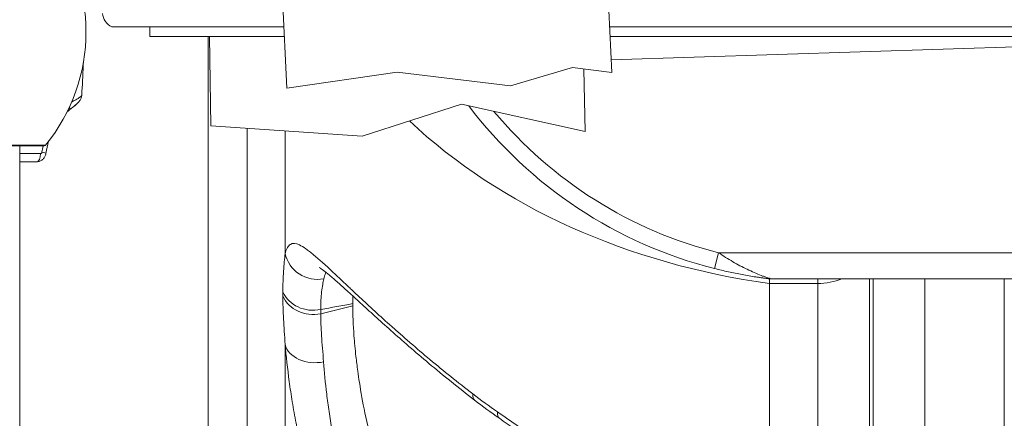
# Model space of a CAD drawing. Units: millimetres. Extents: x 90816 to 109667, y 8525 to 11485.
# Drawn here: x 96312 to 96615, y 9407 to 9530 of the extents above; entities that cross this region are included whole.
import ezdxf

# ---------------------------------------------------------------- set-up
doc = ezdxf.new("R2010")
doc.units = ezdxf.units.MM
doc.styles.get("Standard").update_dxf_attribs({"font": 'arial.ttf'})
doc.dimstyles.new('ISO-25', dxfattribs={"dimtxt": 2.5, "dimasz": 2.5, "dimexe": 1.25, "dimexo": 0.625, "dimtad": 1, "dimtxsty": 'Standard', "dimcen": 2.5, "dimadec": 0, "dimazin": 0, "dimtfac": 1, "dimtmove": 0, "dimatfit": 3, "dimfxl": 1, "dimarcsym": 0})

# ---------------------------------------------------------------- blocks, each defined once
blk = doc.blocks.new('*D9')
at = {"color": 0, "lineweight": -2, "transparency": 16777216}
for p, q in [((91311.86, 11050.82), (91311.86, 11172.07)), ((98882.3, 11050.82), (98882.3, 11172.07)), ((91431.86, 11170.82), (98762.3, 11170.82))]:
    blk.add_line(p, q, dxfattribs=at)
at = {"color": 0, "transparency": 16777216}
for points in [[(91431.86, 11190.82), (91431.86, 11150.82), (91311.86, 11170.82)], [(98762.3, 11190.82), (98762.3, 11150.82), (98882.3, 11170.82)]]:
    blk.add_solid(points, dxfattribs=at)
at = {"layer": 'Defpoints', "color": 0, "transparency": 16777216}
for p in [(98882.3, 11170.82), (98882.3, 9741.56), (91311.86, 8589.91)]:
    blk.add_point(p, dxfattribs=at)
at = {"color": 0, "transparency": 16777216, "insert": (95097.08, 11352.93), "char_height": 200, "attachment_point": 5}
blk.add_mtext('760', dxfattribs=at)
blk = doc.blocks.new('*D12')
at = {"color": 0, "lineweight": -2, "transparency": 16777216}
for p, q in [((98977.33, 10069.41), (99098.58, 10069.41)), ((99097.33, 8689.41), (99097.33, 9949.41)), ((98977.33, 8569.41), (99098.58, 8569.41))]:
    blk.add_line(p, q, dxfattribs=at)
at = {"color": 0, "transparency": 16777216}
for points in [[(99077.33, 9949.41), (99117.33, 9949.41), (99097.33, 10069.41)], [(99077.33, 8689.41), (99117.33, 8689.41), (99097.33, 8569.41)]]:
    blk.add_solid(points, dxfattribs=at)
at = {"layer": 'Defpoints', "color": 0, "transparency": 16777216}
for p in [(93597.64, 10069.41), (99097.33, 10069.41), (93749.47, 8569.41)]:
    blk.add_point(p, dxfattribs=at)
at = {"color": 0, "transparency": 16777216, "insert": (99279.45, 9319.41), "char_height": 200, "attachment_point": 5, "rotation": 90}
blk.add_mtext('150', dxfattribs=at)

msp = doc.modelspace()

# ---------------------------------------------------------------- linework, layer by layer
at = {"color": 0, "linetype": 'Continuous', "lineweight": 0, "extrusion": (0, 1, 0)}
for p, q in [((96394.097, 9508.492), (96387.002, 9655.064)), ((96493.055, 9532.447), (96493.98, 9513.327)), ((96340.208, 9527.409), (96351.969, 9527.409)), ((96351.969, 9524.409), (96351.969, 9527.409)), ((96393.182, 9527.409), (96351.969, 9527.409)), ((96351.969, 9524.409), (96393.327, 9524.409)), ((96370.234, 9524.409), (96370.701, 9496.955)), ((96907.571, 9527.409), (96493.299, 9527.409)), ((96493.444, 9524.409), (96907.615, 9524.409)), ((96493.79, 9517.249), (96718.558, 9524.409)), ((96427.997, 9513.43), (96394.097, 9508.492)), ((96462.824, 9509.266), (96427.997, 9513.43)), ((96481.933, 9514.845), (96462.824, 9509.266)), ((96493.98, 9513.327), (96481.933, 9514.845)), ((96485.747, 9495.199), (96485.42, 9514.406)), ((96417.18, 9493.779), (96447.815, 9503.577)), ((96447.815, 9503.577), (96485.747, 9495.199)), ((96370.701, 9496.955), (96417.18, 9493.779)), ((96319.88, 9490.993), (96253.181, 9490.993)), ((96253.181, 9490.809), (96319.493, 9490.809)), ((96311.973, 8688.909), (96311.973, 9490.809)), ((96311.973, 9488.382), (96318.343, 9488.382)), ((96317.093, 9485.882), (96311.973, 9485.882)), ((96525.586, 9453.037), (96526.811, 9457.885)), ((96526.811, 9457.885), (96828.13, 9457.885)), ((96542.47, 9449.894), (96542.47, 9448.461)), ((96812.163, 9449.885), (96542.778, 9449.885)), ((96542.778, 9449.885), (96542.778, 9449.885)), ((96557.287, 9449.885), (96557.287, 9448.461)), ((96573.265, 9248.097), (96573.265, 9449.885)), ((96574.296, 9267.613), (96574.296, 9449.885)), ((96590.274, 9282.653), (96590.274, 9449.885)), ((96614.667, 9282.653), (96614.667, 9449.885)), ((96542.47, 9233.056), (96542.47, 9448.461)), ((96542.47, 9448.461), (96557.287, 9448.461)), ((96557.287, 9233.056), (96557.287, 9448.461)), ((96414.327, 9442.247), (96414.327, 9441.576))]:
    msp.add_line(p, q, dxfattribs=at)
at = {"color": 0, "linetype": 'Continuous', "lineweight": 0, "extrusion": (0, 0, -1)}
for centre, radius, start, end in [((-96277.303, 9525.809), 55, 140.72616, 219.27384), ((-96559.091, 9585.702), 136.831, 284.17362, 322.86163), ((-96319.493, 9491.309), 0.5, 219.27384, 270), ((-96542.778, 9454.885), 5, 270, 277.10802)]:
    msp.add_arc(centre, radius, start, end, dxfattribs=at)
at = {"color": 0, "linetype": 'Continuous', "lineweight": 0}
for centre, radius, start, end in [((96342.388, 9531.909), 5, 184.5706, 244.15807), ((96559.091, 9585.702), 131.831, 219.76256, 255.82638)]:
    msp.add_arc(centre, radius, start, end, dxfattribs=at)
at = {"color": 0, "linetype": 'Continuous', "lineweight": 0, "extrusion": (0, 0, -1)}
for centre, major_axis, ratio, start_param, end_param in [((96325.534, 9503.665), (1.578, -1.939), 0.4087446, -0.7666883, 0), ((96317.093, 9488.382), (0, -2.5), 0.5, -1.5707963, 0), ((96317.521, 9488.804), (2.477, -0.34), 0.0782333, -1.0525473, 0), ((96403.344, 9459.397), (-9.733, 2.294), 0.9671967, -2.0065062, -0.416154), ((96402.185, 9448.984), (-10, -0.007), 0.8774676, -1.8043423, -0.3640229), ((96402.186, 9447.681), (-10, -0.006), 0.8793905, -1.8044394, -0.3639061), ((96395.119, 10043.344), (8.347, -687.1), 0.0062573, -0.500205, -0.4961804), ((96403.332, 9431.449), (-9.964, -0.85), 0.7346377, -1.7124713, -0.1292497), ((96457.914, 9420.453), (-6.115, -7.913), 0.3418535, 0, 0.4935274), ((96465.106, 9415.19), (-5.693, -8.221), 0.3208536, -0.0000003, 0.5138028)]:
    msp.add_ellipse(centre, major_axis=major_axis, ratio=ratio, start_param=start_param, end_param=end_param, dxfattribs=at)
at = {"color": 0, "linetype": 'Continuous', "lineweight": 0}
for centre, major_axis, ratio, start_param, end_param in [((96574.708, 9588.804), (184.834, 0), 0.7711099, -2.4548985, -1.7461045), ((96557.287, 9460.799), (16, 0), 0.7711099, -1.5707963, -1.0857158), ((96391.735, 10063.57), (-0.984, 703.67), 0.0007224, -2.6460459, -2.6421519), ((95946.053, 5816.778), (-7578.697, -2008.973), 0.4385273, -1.7479359, -1.7466462), ((96043.888, 11500.369), (4043.578, 1105.879), 0.497519, -1.6175483, -1.6151319), ((96574.796, 9532.272), (184.83, -0.048), 0.8569578, -2.3026891, -2.2486564)]:
    msp.add_ellipse(centre, major_axis=major_axis, ratio=ratio, start_param=start_param, end_param=end_param, dxfattribs=at)
for points, knots in [([(96369.873, 9524.409), (96369.873, 9510.627), (96369.873, 9497.914), (96369.873, 9473.563), (96369.873, 9462.032), (96369.873, 9441.067), (96369.873, 9431.758), (96369.873, 9416.345), (96369.873, 9410.065), (96369.873, 9403.784)], [0.23309777, 0.23309777, 0.23309777, 0.23309777, 0.4130508, 0.4130508, 0.60870053, 0.60870053, 0.80435027, 0.80435027, 1, 1, 1, 1]), ([(96331.496, 9516.425), (96331.486, 9516.111), (96331.476, 9515.796), (96331.356, 9512.432), (96331.2, 9509.384), (96330.998, 9506.341)], [9.0572571, 9.0572571, 9.0572571, 9.0572571, 10.0018072, 10.0018072, 19.1579978, 19.1579978, 19.1579978, 19.1579978]), ([(96330.998, 9506.341), (96330.976, 9506.014), (96330.896, 9505.698), (96330.667, 9505.134), (96330.517, 9504.882), (96330.156, 9504.383), (96329.938, 9504.148), (96329.251, 9503.474), (96328.721, 9503.037), (96327.8, 9502.285), (96327.461, 9502.011), (96327.111, 9501.726)], [0, 0, 0, 0, 1.0944308, 1.0944308, 2.2167527, 2.2167527, 3.6616834, 3.6616834, 6.4661638, 6.4661638, 7.9515494, 7.9515494, 7.9515494, 7.9515494]), ([(96330.997, 9506.336), (96330.975, 9506.012), (96330.896, 9505.696), (96330.667, 9505.133), (96330.516, 9504.881), (96330.155, 9504.382), (96329.937, 9504.147), (96329.25, 9503.473), (96328.719, 9503.035), (96327.799, 9502.284), (96327.461, 9502.01), (96327.111, 9501.726)], [0.0055775, 0.0055775, 0.0055775, 0.0055775, 1.0950265, 1.0950265, 2.2195454, 2.2195454, 3.6635176, 3.6635176, 6.4698539, 6.4698539, 7.9517885, 7.9517885, 7.9517885, 7.9517885]), ([(96327.912, 9504.274), (96327.97, 9504.306), (96328.028, 9504.337), (96328.086, 9504.368), (96328.492, 9504.588), (96328.87, 9504.793), (96329.215, 9504.986), (96329.387, 9505.083), (96329.55, 9505.176), (96329.701, 9505.264), (96329.851, 9505.353), (96329.99, 9505.436), (96330.117, 9505.516), (96330.243, 9505.596), (96330.358, 9505.672), (96330.46, 9505.745), (96330.562, 9505.817), (96330.651, 9505.886), (96330.725, 9505.951), (96330.872, 9506.08), (96330.961, 9506.192), (96330.989, 9506.29), (96330.994, 9506.308), (96330.997, 9506.324), (96330.998, 9506.341)], [0.0014880464, 0.0014880464, 0.0014880464, 0.0014880464, 0.0017334507, 0.0017334507, 0.0017334507, 0.0034669015, 0.0034669015, 0.0034669015, 0.0043336268, 0.0043336268, 0.0043336268, 0.0052003522, 0.0052003522, 0.0052003522, 0.0060670776, 0.0060670776, 0.0060670776, 0.0069338029, 0.0069338029, 0.0069338029, 0.0086672537, 0.0086672537, 0.0086672537, 0.0089700315, 0.0089700315, 0.0089700315, 0.0089700315]), ([(96381.865, 9389.374), (96381.808, 9393.391), (96381.805, 9397.397), (96381.818, 9401.758), (96381.825, 9403.938), (96381.835, 9406.207), (96381.844, 9408.612), (96381.849, 9409.814), (96381.853, 9411.05), (96381.857, 9412.325), (96381.86, 9413.6), (96381.863, 9414.916), (96381.864, 9416.271), (96381.866, 9417.625), (96381.867, 9419.019), (96381.867, 9420.449), (96381.867, 9421.88), (96381.866, 9423.348), (96381.866, 9424.849), (96381.864, 9427.851), (96381.86, 9430.986), (96381.857, 9434.239), (96381.854, 9437.493), (96381.851, 9440.865), (96381.849, 9444.342), (96381.848, 9447.819), (96381.849, 9451.398), (96381.85, 9455.081), (96381.852, 9458.764), (96381.854, 9462.553), (96381.857, 9466.459), (96381.858, 9468.412), (96381.859, 9470.394), (96381.86, 9472.406), (96381.86, 9474.419), (96381.861, 9476.463), (96381.861, 9478.537), (96381.861, 9482.683), (96381.86, 9486.945), (96381.855, 9491.331), (96381.853, 9492.935), (96381.851, 9494.556), (96381.849, 9496.193)], [-0.00000003, -0.00000003, -0.00000003, -0.00000003, 0.04587039, 0.04587039, 0.04587039, 0.0688056, 0.0688056, 0.0688056, 0.08027321, 0.08027321, 0.08027321, 0.09174081, 0.09174081, 0.09174081, 0.10320842, 0.10320842, 0.10320842, 0.11467602, 0.11467602, 0.11467602, 0.13761123, 0.13761123, 0.13761123, 0.16054644, 0.16054644, 0.16054644, 0.18348165, 0.18348165, 0.18348165, 0.20641686, 0.20641686, 0.20641686, 0.21788447, 0.21788447, 0.21788447, 0.22935207, 0.22935207, 0.22935207, 0.25228728, 0.25228728, 0.25228728, 0.26067417, 0.26067417, 0.26067417, 0.26067417]), ([(96393.503, 9495.397), (96393.51, 9493.871), (96393.516, 9492.359), (96393.521, 9490.86), (96393.534, 9486.903), (96393.543, 9483.04), (96393.548, 9479.268), (96393.552, 9475.495), (96393.553, 9471.813), (96393.552, 9468.215), (96393.552, 9466.416), (96393.551, 9464.638), (96393.55, 9462.884), (96393.548, 9461.13), (96393.546, 9459.399), (96393.545, 9457.689)], [0.099730848, 0.099730848, 0.099730848, 0.099730848, 0.107257477, 0.107257477, 0.107257477, 0.127136884, 0.127136884, 0.127136884, 0.14701629, 0.14701629, 0.14701629, 0.156955993, 0.156955993, 0.156955993, 0.166895696, 0.166895696, 0.166895696, 0.166895696]), ([(96319.997, 9488.464), (96319.951, 9488.128), (96319.848, 9487.795), (96319.544, 9487.201), (96319.344, 9486.929), (96318.875, 9486.476), (96318.601, 9486.287), (96318.02, 9486.017), (96317.706, 9485.93), (96317.291, 9485.887), (96317.192, 9485.882), (96317.093, 9485.882)], [0, 0, 0, 0, 1.0169304, 1.0169304, 2.0046349, 2.0046349, 2.9774754, 2.9774754, 3.9322182, 3.9322182, 4.2313179, 4.2313179, 4.2313179, 4.2313179]), ([(96318.343, 9488.382), (96318.446, 9488.382), (96318.546, 9488.425), (96318.624, 9488.501), (96318.702, 9488.578), (96318.754, 9488.686), (96318.771, 9488.804)], [0, 0, 0, 0, 0.00035181486, 0.00035181486, 0.00035181486, 0.00070362972, 0.00070362972, 0.00070362972, 0.00070362972]), ([(96393.545, 9457.689), (96393.639, 9458.047), (96393.742, 9458.374), (96393.855, 9458.67), (96393.969, 9458.966), (96394.093, 9459.232), (96394.227, 9459.465), (96394.497, 9459.932), (96394.807, 9460.267), (96395.164, 9460.479), (96395.879, 9460.901), (96396.782, 9460.829), (96397.942, 9460.291), (96398.523, 9460.022), (96399.168, 9459.636), (96399.89, 9459.132), (96400.251, 9458.881), (96400.63, 9458.601), (96401.025, 9458.295), (96401.42, 9457.99), (96401.832, 9457.658), (96402.261, 9457.301), (96403.981, 9455.872), (96405.985, 9454.041), (96408.33, 9451.85), (96409.503, 9450.755), (96410.762, 9449.569), (96412.114, 9448.295), (96412.452, 9447.976), (96412.797, 9447.652), (96413.145, 9447.324), (96413.493, 9446.996), (96413.846, 9446.664), (96414.204, 9446.329), (96414.919, 9445.657), (96415.652, 9444.969), (96416.404, 9444.267), (96419.412, 9441.457), (96422.718, 9438.411), (96426.34, 9435.178), (96427.246, 9434.369), (96428.171, 9433.549), (96429.117, 9432.718), (96430.062, 9431.887), (96431.03, 9431.043), (96432.012, 9430.194), (96433.976, 9428.495), (96435.999, 9426.775), (96438.078, 9425.039), (96442.238, 9421.568), (96446.626, 9418.034), (96451.247, 9414.475)], [0.02833758, 0.02833758, 0.02833758, 0.02833758, 0.03292945, 0.03292945, 0.03292945, 0.03752132, 0.03752132, 0.03752132, 0.04670507, 0.04670507, 0.04670507, 0.06507255, 0.06507255, 0.06507255, 0.07425629, 0.07425629, 0.07425629, 0.07884816, 0.07884816, 0.07884816, 0.08344003, 0.08344003, 0.08344003, 0.10180752, 0.10180752, 0.10180752, 0.11099126, 0.11099126, 0.11099126, 0.1132872, 0.1132872, 0.1132872, 0.11558313, 0.11558313, 0.11558313, 0.120175, 0.120175, 0.120175, 0.13854249, 0.13854249, 0.13854249, 0.14313436, 0.14313436, 0.14313436, 0.14772623, 0.14772623, 0.14772623, 0.15690997, 0.15690997, 0.15690997, 0.17527746, 0.17527746, 0.17527746, 0.17527746]), ([(96526.811, 9457.885), (96527.53, 9457.4), (96528.255, 9456.929), (96528.985, 9456.472), (96529.715, 9456.016), (96530.453, 9455.572), (96531.189, 9455.147), (96531.925, 9454.722), (96532.66, 9454.315), (96533.394, 9453.926), (96534.129, 9453.536), (96534.863, 9453.165), (96535.596, 9452.811), (96536.329, 9452.457), (96537.062, 9452.12), (96537.777, 9451.808), (96538.492, 9451.496), (96539.192, 9451.206), (96539.866, 9450.941), (96540.203, 9450.808), (96540.533, 9450.682), (96540.852, 9450.563), (96541.172, 9450.445), (96541.481, 9450.332), (96541.759, 9450.234), (96541.897, 9450.185), (96542.028, 9450.14), (96542.149, 9450.098), (96542.269, 9450.056), (96542.38, 9450.018), (96542.474, 9449.987), (96542.568, 9449.955), (96542.645, 9449.929), (96542.697, 9449.912), (96542.75, 9449.894), (96542.778, 9449.885), (96542.778, 9449.885)], [0, 0, 0, 0, 0.002594903, 0.002594903, 0.002594903, 0.005189806, 0.005189806, 0.005189806, 0.007784709, 0.007784709, 0.007784709, 0.010379612, 0.010379612, 0.010379612, 0.012974514, 0.012974514, 0.012974514, 0.015569417, 0.015569417, 0.015569417, 0.016866869, 0.016866869, 0.016866869, 0.01816432, 0.01816432, 0.01816432, 0.018813046, 0.018813046, 0.018813046, 0.019461772, 0.019461772, 0.019461772, 0.020110497, 0.020110497, 0.020110497, 0.020759223, 0.020759223, 0.020759223, 0.020759223]), ([(96392.842, 9445.853), (96392.842, 9448.106), (96392.92, 9450.225), (96393.053, 9452.204), (96393.12, 9453.193), (96393.199, 9454.147), (96393.284, 9455.062), (96393.369, 9455.978), (96393.46, 9456.855), (96393.545, 9457.689)], [0, 0, 0, 0, 0.014076474, 0.014076474, 0.014076474, 0.021114712, 0.021114712, 0.021114712, 0.028152949, 0.028152949, 0.028152949, 0.028152949]), ([(96451.799, 9412.54), (96449.328, 9414.45), (96446.91, 9416.362), (96442.227, 9420.139), (96439.957, 9422.009), (96435.636, 9425.632), (96433.576, 9427.392), (96429.672, 9430.776), (96427.818, 9432.408), (96424.319, 9435.524), (96422.665, 9437.014), (96419.564, 9439.829), (96418.108, 9441.16), (96415.396, 9443.643), (96414.133, 9444.802), (96411.809, 9446.917), (96410.742, 9447.882), (96408.819, 9449.587), (96407.955, 9450.336), (96406.463, 9451.584), (96405.822, 9452.095), (96404.812, 9452.851), (96404.425, 9453.113), (96404.042, 9453.349), (96403.956, 9453.393), (96403.956, 9453.393)], [0, 0, 0, 0, 9.9428122, 9.9428122, 19.7915699, 19.7915699, 29.3241452, 29.3241452, 38.570249, 38.570249, 47.5812497, 47.5812497, 56.3699267, 56.3699267, 64.9772111, 64.9772111, 73.3809437, 73.3809437, 81.5377543, 81.5377543, 89.3170936, 89.3170936, 96.5615896, 96.5615896, 101.1416371, 101.1416371, 101.1416371, 101.1416371]), ([(96406.103, 9451.864), (96406.057, 9451.778), (96406.012, 9451.688), (96405.969, 9451.593), (96405.863, 9451.361), (96405.766, 9451.103), (96405.679, 9450.819), (96405.591, 9450.536), (96405.512, 9450.228), (96405.44, 9449.894)], [0.1206619233, 0.1206619233, 0.1206619233, 0.1206619233, 0.1223259848, 0.1223259848, 0.1223259848, 0.1264035177, 0.1264035177, 0.1264035177, 0.1304810505, 0.1304810505, 0.1304810505, 0.1304810505]), ([(96542.159, 9449.923), (96542.159, 9449.923), (96542.121, 9449.928), (96542.068, 9449.934), (96542.015, 9449.941), (96541.948, 9449.95), (96541.876, 9449.959), (96541.734, 9449.977), (96541.573, 9449.997), (96541.411, 9450.018), (96541.087, 9450.061), (96540.746, 9450.106), (96540.402, 9450.154), (96540.058, 9450.201), (96539.711, 9450.25), (96539.362, 9450.301), (96539.014, 9450.352), (96538.664, 9450.404), (96538.313, 9450.458), (96537.611, 9450.566), (96536.905, 9450.68), (96536.198, 9450.8), (96535.49, 9450.92), (96534.781, 9451.046), (96534.072, 9451.178), (96532.655, 9451.442), (96531.24, 9451.728), (96529.826, 9452.038), (96528.411, 9452.347), (96526.999, 9452.68), (96525.586, 9453.037)], [0, 0, 0, 0, 0.000275479, 0.000275479, 0.000275479, 0.000550958, 0.000550958, 0.000550958, 0.001101916, 0.001101916, 0.001101916, 0.002203833, 0.002203833, 0.002203833, 0.003305749, 0.003305749, 0.003305749, 0.004407665, 0.004407665, 0.004407665, 0.006611498, 0.006611498, 0.006611498, 0.00881533, 0.00881533, 0.00881533, 0.013222996, 0.013222996, 0.013222996, 0.017630661, 0.017630661, 0.017630661, 0.017630661]), ([(96405.44, 9449.894), (96405.327, 9449.363), (96405.202, 9448.763), (96405.084, 9448.099), (96404.966, 9447.435), (96404.855, 9446.706), (96404.763, 9445.916), (96404.671, 9445.127), (96404.599, 9444.275), (96404.554, 9443.364), (96404.509, 9442.453), (96404.492, 9441.481), (96404.505, 9440.449)], [0, 0, 0, 0, 0.006417694, 0.006417694, 0.006417694, 0.012835387, 0.012835387, 0.012835387, 0.019253081, 0.019253081, 0.019253081, 0.025670775, 0.025670775, 0.025670775, 0.025670775]), ([(96393.532, 9429.663), (96393.365, 9432.424), (96393.18, 9435.029), (96393.05, 9437.504), (96392.92, 9439.978), (96392.843, 9442.322), (96392.843, 9444.546)], [0, 0, 0, 0, 0.013991827, 0.013991827, 0.013991827, 0.027983654, 0.027983654, 0.027983654, 0.027983654]), ([(96414.327, 9441.576), (96414.327, 9438.86), (96414.452, 9435.778), (96414.71, 9432.345), (96414.861, 9430.343), (96415.058, 9428.223), (96415.309, 9425.982), (96415.47, 9424.544), (96415.654, 9423.057), (96415.863, 9421.521), (96416.022, 9420.354), (96416.195, 9419.165), (96416.382, 9417.958), (96416.843, 9414.982), (96417.392, 9411.893), (96418.049, 9408.698), (96418.785, 9405.117), (96419.655, 9401.405), (96420.699, 9397.564), (96421.046, 9396.287), (96421.414, 9394.994), (96421.801, 9393.691), (96422.518, 9391.275), (96423.296, 9388.852), (96424.141, 9386.425), (96425.748, 9381.804), (96427.594, 9377.168), (96429.729, 9372.541), (96430.567, 9370.724), (96431.45, 9368.908), (96432.381, 9367.095), (96433.092, 9365.709), (96433.833, 9364.323), (96434.594, 9362.957), (96436.655, 9359.254), (96438.876, 9355.668), (96441.262, 9352.202), (96443.81, 9348.503), (96446.546, 9344.942), (96449.485, 9341.525)], [0, 0, 0, 0, 0.0168349, 0.0168349, 0.0168349, 0.02664878, 0.02664878, 0.02664878, 0.03294342, 0.03294342, 0.03294342, 0.03772167, 0.03772167, 0.03772167, 0.04951247, 0.04951247, 0.04951247, 0.06272838, 0.06272838, 0.06272838, 0.06712433, 0.06712433, 0.06712433, 0.07527056, 0.07527056, 0.07527056, 0.09077791, 0.09077791, 0.09077791, 0.09686746, 0.09686746, 0.09686746, 0.10152116, 0.10152116, 0.10152116, 0.1141369, 0.1141369, 0.1141369, 0.12760103, 0.12760103, 0.12760103, 0.12760103]), ([(96404.506, 9439.128), (96404.488, 9438.103), (96404.5, 9437.026), (96404.539, 9435.899), (96404.578, 9434.771), (96404.643, 9433.593), (96404.728, 9432.362), (96404.812, 9431.131), (96404.915, 9429.847), (96405.025, 9428.509), (96405.135, 9427.17), (96405.251, 9425.776), (96405.357, 9424.322)], [0, 0, 0, 0, 0.006382783, 0.006382783, 0.006382783, 0.012765565, 0.012765565, 0.012765565, 0.019148348, 0.019148348, 0.019148348, 0.025531131, 0.025531131, 0.025531131, 0.025531131]), ([(96393.532, 9429.663), (96393.539, 9423.85), (96393.551, 9418.358), (96393.555, 9413.251), (96393.555, 9411.975), (96393.556, 9410.722), (96393.555, 9409.497), (96393.555, 9408.271), (96393.553, 9407.072), (96393.551, 9405.9), (96393.549, 9404.729), (96393.545, 9403.585), (96393.54, 9402.469), (96393.536, 9401.353), (96393.53, 9400.267), (96393.523, 9399.206), (96393.475, 9391.649), (96393.388, 9385.415), (96393.518, 9379.314), (96393.534, 9378.565), (96393.553, 9377.819), (96393.577, 9377.072)], [0.22532335, 0.22532335, 0.22532335, 0.22532335, 0.26454392, 0.26454392, 0.26454392, 0.27434906, 0.27434906, 0.27434906, 0.28415421, 0.28415421, 0.28415421, 0.29395935, 0.29395935, 0.29395935, 0.30376449, 0.30376449, 0.30376449, 0.37363856, 0.37363856, 0.37363856, 0.38220563, 0.38220563, 0.38220563, 0.38220563]), ([(96434.998, 9324.5), (96431.563, 9328.323), (96428.348, 9332.328), (96425.342, 9336.512), (96422.337, 9340.696), (96419.54, 9345.059), (96416.946, 9349.6), (96416.298, 9350.736), (96415.661, 9351.885), (96415.04, 9353.038), (96414.42, 9354.191), (96413.816, 9355.347), (96413.229, 9356.507), (96412.053, 9358.827), (96410.942, 9361.16), (96409.891, 9363.504), (96407.789, 9368.193), (96405.926, 9372.927), (96404.274, 9377.691), (96403.862, 9378.882), (96403.462, 9380.074), (96403.075, 9381.268), (96402.688, 9382.463), (96402.314, 9383.657), (96401.956, 9384.844), (96401.239, 9387.216), (96400.58, 9389.564), (96399.972, 9391.886), (96398.756, 9396.529), (96397.744, 9401.068), (96396.893, 9405.486), (96396.681, 9406.591), (96396.478, 9407.688), (96396.285, 9408.777), (96396.092, 9409.866), (96395.908, 9410.949), (96395.735, 9412.017), (96395.388, 9414.153), (96395.08, 9416.23), (96394.807, 9418.25), (96394.259, 9422.29), (96393.846, 9426.097), (96393.532, 9429.663)], [0, 0, 0, 0, 0.01554043, 0.01554043, 0.01554043, 0.03108086, 0.03108086, 0.03108086, 0.03496597, 0.03496597, 0.03496597, 0.03885107, 0.03885107, 0.03885107, 0.04662129, 0.04662129, 0.04662129, 0.06216172, 0.06216172, 0.06216172, 0.06604683, 0.06604683, 0.06604683, 0.06993193, 0.06993193, 0.06993193, 0.07770215, 0.07770215, 0.07770215, 0.09324258, 0.09324258, 0.09324258, 0.09712769, 0.09712769, 0.09712769, 0.10101279, 0.10101279, 0.10101279, 0.10878301, 0.10878301, 0.10878301, 0.12432344, 0.12432344, 0.12432344, 0.12432344]), ([(96405.357, 9424.322), (96405.582, 9421.222), (96405.891, 9417.919), (96406.318, 9414.419), (96406.531, 9412.669), (96406.774, 9410.869), (96407.052, 9409.02), (96407.191, 9408.096), (96407.339, 9407.157), (96407.495, 9406.212), (96407.652, 9405.268), (96407.817, 9404.316), (96407.992, 9403.358), (96408.69, 9399.524), (96409.535, 9395.581), (96410.57, 9391.54), (96411.088, 9389.52), (96411.654, 9387.475), (96412.274, 9385.408), (96412.584, 9384.374), (96412.908, 9383.333), (96413.246, 9382.289), (96413.584, 9381.245), (96413.934, 9380.203), (96414.296, 9379.162), (96415.747, 9374.999), (96417.401, 9370.862), (96419.287, 9366.768), (96420.23, 9364.721), (96421.231, 9362.685), (96422.295, 9360.662), (96422.827, 9359.65), (96423.374, 9358.641), (96423.938, 9357.636), (96424.502, 9356.631), (96425.082, 9355.628), (96425.673, 9354.639), (96428.039, 9350.683), (96430.598, 9346.902), (96433.355, 9343.294), (96436.112, 9339.687), (96439.065, 9336.253), (96442.223, 9332.995)], [0.02563168, 0.02563168, 0.02563168, 0.02563168, 0.03944819, 0.03944819, 0.03944819, 0.04635645, 0.04635645, 0.04635645, 0.04981058, 0.04981058, 0.04981058, 0.0532647, 0.0532647, 0.0532647, 0.06708121, 0.06708121, 0.06708121, 0.07398947, 0.07398947, 0.07398947, 0.0774436, 0.0774436, 0.0774436, 0.08089772, 0.08089772, 0.08089772, 0.09471424, 0.09471424, 0.09471424, 0.10162249, 0.10162249, 0.10162249, 0.10507662, 0.10507662, 0.10507662, 0.10853075, 0.10853075, 0.10853075, 0.12234726, 0.12234726, 0.12234726, 0.13616377, 0.13616377, 0.13616377, 0.13616377]), ([(96458.852, 9408.928), (96463.088, 9406.004), (96467.393, 9403.033), (96471.749, 9399.985), (96473.927, 9398.462), (96476.118, 9396.919), (96478.319, 9395.352), (96479.42, 9394.568), (96480.525, 9393.777), (96481.628, 9392.982), (96482.731, 9392.187), (96483.827, 9391.392), (96484.916, 9390.597), (96489.271, 9387.414), (96493.508, 9384.221), (96497.598, 9380.976), (96498.621, 9380.165), (96499.634, 9379.351), (96500.637, 9378.532), (96501.138, 9378.123), (96501.638, 9377.713), (96502.134, 9377.302), (96502.631, 9376.89), (96503.125, 9376.478), (96503.613, 9376.066), (96505.568, 9374.421), (96507.446, 9372.785), (96509.245, 9371.153), (96511.044, 9369.522), (96512.765, 9367.895), (96514.404, 9366.266), (96516.043, 9364.638), (96517.6, 9363.008), (96519.069, 9361.372), (96519.437, 9360.963), (96519.799, 9360.553), (96520.153, 9360.145), (96520.507, 9359.738), (96520.854, 9359.331), (96521.194, 9358.926), (96521.874, 9358.115), (96522.525, 9357.31), (96523.148, 9356.508), (96524.395, 9354.905), (96525.529, 9353.317), (96526.549, 9351.742), (96527.568, 9350.166), (96528.474, 9348.602), (96529.26, 9347.046), (96529.653, 9346.268), (96530.017, 9345.491), (96530.347, 9344.72), (96530.678, 9343.95), (96530.976, 9343.188), (96531.24, 9342.433), (96531.77, 9340.924), (96532.168, 9339.444), (96532.435, 9337.993), (96532.701, 9336.542), (96532.837, 9335.118), (96532.837, 9333.723)], [0, 0, 0, 0, 0.01611236, 0.01611236, 0.01611236, 0.02416854, 0.02416854, 0.02416854, 0.02819663, 0.02819663, 0.02819663, 0.03222472, 0.03222472, 0.03222472, 0.04833707, 0.04833707, 0.04833707, 0.05236516, 0.05236516, 0.05236516, 0.05437921, 0.05437921, 0.05437921, 0.05639325, 0.05639325, 0.05639325, 0.06444943, 0.06444943, 0.06444943, 0.07250561, 0.07250561, 0.07250561, 0.08056179, 0.08056179, 0.08056179, 0.08257583, 0.08257583, 0.08257583, 0.08458988, 0.08458988, 0.08458988, 0.08861797, 0.08861797, 0.08861797, 0.09667415, 0.09667415, 0.09667415, 0.10473032, 0.10473032, 0.10473032, 0.10875841, 0.10875841, 0.10875841, 0.1127865, 0.1127865, 0.1127865, 0.12084268, 0.12084268, 0.12084268, 0.12889886, 0.12889886, 0.12889886, 0.12889886]), ([(96525.095, 9342.089), (96525.095, 9342.973), (96524.999, 9343.951), (96524.571, 9346.05), (96524.251, 9347.158), (96523.388, 9349.445), (96522.86, 9350.617), (96521.592, 9353.033), (96520.855, 9354.279), (96519.174, 9356.835), (96518.228, 9358.151), (96516.136, 9360.837), (96514.985, 9362.213), (96512.494, 9365.01), (96511.148, 9366.435), (96508.285, 9369.318), (96506.761, 9370.781), (96503.561, 9373.728), (96501.88, 9375.216), (96498.391, 9378.203), (96496.578, 9379.706), (96492.847, 9382.715), (96490.924, 9384.225), (96487.004, 9387.239), (96485.001, 9388.746), (96480.943, 9391.752), (96478.881, 9393.253), (96474.729, 9396.241), (96472.633, 9397.731), (96468.431, 9400.694), (96466.321, 9402.17), (96462.613, 9404.751), (96461.003, 9405.868), (96459.413, 9406.969)], [0, 0, 0, 0, 8.4860751, 8.4860751, 16.4406393, 16.4406393, 23.8238873, 23.8238873, 31.009836, 31.009836, 38.1510966, 38.1510966, 45.3187282, 45.3187282, 52.5395416, 52.5395416, 59.8236427, 59.8236427, 67.1697516, 67.1697516, 74.5743136, 74.5743136, 82.0497268, 82.0497268, 89.5893696, 89.5893696, 97.2203431, 97.2203431, 104.956938, 104.956938, 112.8274489, 112.8274489, 118.9549654, 118.9549654, 118.9549654, 118.9549654])]:
    msp.add_open_spline(points, degree=3, knots=knots, dxfattribs=at)
for points in [[(96327.111, 9501.726), (96326.9, 9501.554), (96326.692, 9501.376), (96326.487, 9501.193)], [(96320.826, 9492.182), (96320.45, 9490.98), (96320.171, 9489.729), (96319.997, 9488.464)], [(96318.771, 9488.804), (96318.863, 9489.479), (96318.982, 9490.147), (96319.127, 9490.809)], [(96414.362, 9444.59), (96414.339, 9443.849), (96414.327, 9443.068), (96414.327, 9442.247)], [(96459.413, 9406.969), (96456.819, 9408.766), (96454.279, 9410.624), (96451.799, 9412.54)]]:
    msp.add_open_spline(points, degree=3, dxfattribs=at)

# ---------------------------------------------------------------- dimensions: what is measured, and where the dimension line sits
dim = msp.add_linear_dim(base=(98882.303, 11170.816), p1=(91311.858, 8589.909), p2=(98882.303, 9741.559), text='760', dimstyle='ISO-25', override={"dimtxt": 200, "dimasz": 120, "dimgap": 80, "dimtad": 2, "dimfxl": 120, "dimfxlon": 1})
dim.commit()
dim.dimension.update_dxf_attribs({"geometry": '*D9', "text_midpoint": (95097.08, 11352.931)})
dim = msp.add_linear_dim(base=(99097.332, 10069.409), p1=(93749.473, 8569.409), p2=(93597.64, 10069.409), angle=90, text='150', dimstyle='ISO-25', override={"dimtxt": 200, "dimasz": 120, "dimgap": 80, "dimtad": 2, "dimfxl": 120, "dimfxlon": 1})
dim.commit()
dim.dimension.update_dxf_attribs({"geometry": '*D12', "text_midpoint": (99279.447, 9319.409)})

doc.saveas('drawing.dxf')
